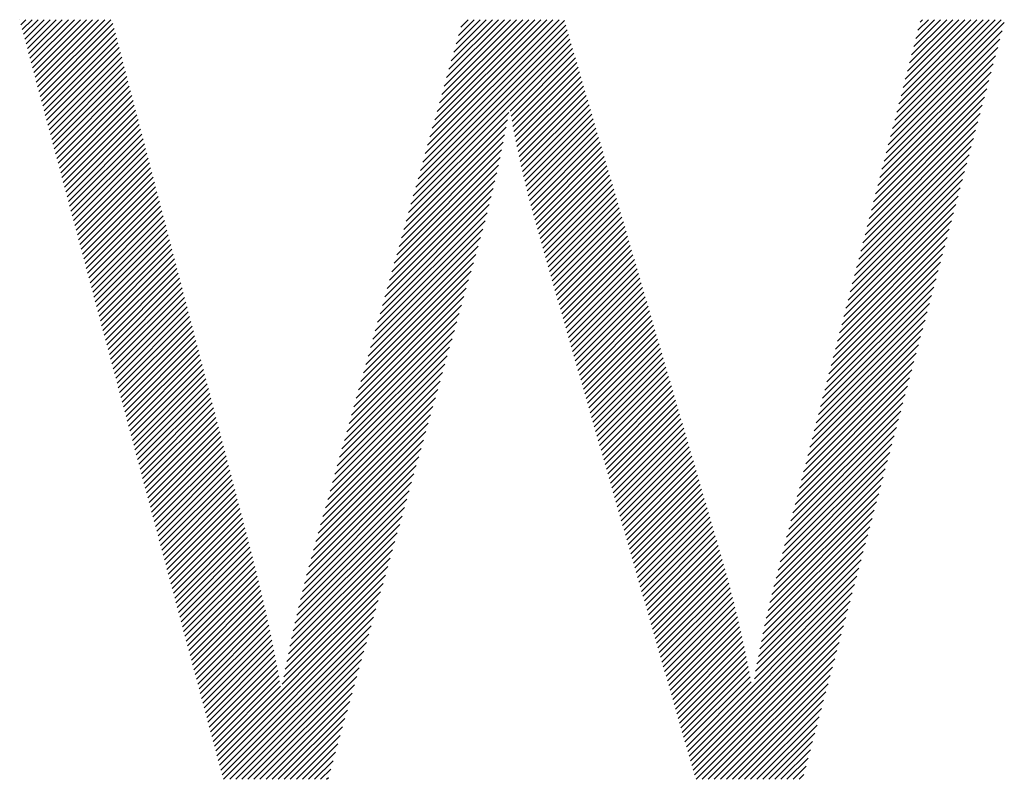
# Model space of a CAD drawing. Extents: x 1.4 to 20.8, y 0.9 to 26.
# Drawn here: x 3.4 to 4.3, y 24.9 to 25.6 of the extents above; entities that cross this region are included whole.
import ezdxf

# ---------------------------------------------------------------- set-up
doc = ezdxf.new("R2010")
doc.units = 0
doc.header["$LTSCALE"] = 2.5
doc.header["$MEASUREMENT"] = 0
doc.layers.get('0').update_dxf_attribs({"linetype": 'CONTINUOUS'})
doc.layers.add('BORDER', color=7, linetype='CONTINUOUS')
doc.styles.add('PLATE', font='MyriadPro-Regular_0.ttf')

# ---------------------------------------------------------------- blocks, each defined once
blk = doc.blocks.new('WTITLE')
at = {"color": 4, "linetype": 'Continuous'}
for p, q in [((-6.9638, -0.27421), (-6.96373, -0.27413)), ((-6.96336, -0.27583), (-6.96167, -0.27413)), ((-6.96293, -0.27745), (-6.95961, -0.27413)), ((-6.96249, -0.27908), (-6.95755, -0.27413)), ((-6.96206, -0.2807), (-6.95549, -0.27413)), ((-6.96162, -0.28233), (-6.95343, -0.27413)), ((-6.96119, -0.28395), (-6.95137, -0.27413)), ((-6.96075, -0.28557), (-6.94931, -0.27413)), ((-6.96031, -0.2872), (-6.94725, -0.27413)), ((-6.95988, -0.28882), (-6.94519, -0.27413)), ((-6.95944, -0.29045), (-6.94313, -0.27413)), ((-6.95901, -0.29207), (-6.94107, -0.27413)), ((-6.95857, -0.29369), (-6.93901, -0.27413)), ((-6.95814, -0.29532), (-6.93695, -0.27413)), ((-6.9577, -0.29694), (-6.93489, -0.27413)), ((-6.95727, -0.29857), (-6.93283, -0.27413)), ((-6.82674, -0.3225), (-6.77863, -0.27438)), ((-6.82594, -0.31963), (-6.78044, -0.27413)), ((-6.82513, -0.31677), (-6.7825, -0.27413)), ((-6.82432, -0.3139), (-6.78456, -0.27413)), ((-6.82351, -0.31103), (-6.78662, -0.27413)), ((-6.8227, -0.30816), (-6.78867, -0.27413)), ((-6.8219, -0.3053), (-6.79073, -0.27413)), ((-6.82109, -0.30243), (-6.79279, -0.27413)), ((-6.82028, -0.29956), (-6.79485, -0.27413)), ((-6.81947, -0.29669), (-6.79691, -0.27413)), ((-6.81866, -0.29383), (-6.79897, -0.27413)), ((-6.81785, -0.29096), (-6.80103, -0.27413)), ((-6.81705, -0.28809), (-6.80309, -0.27413)), ((-6.81624, -0.28522), (-6.80515, -0.27413)), ((-6.81543, -0.28236), (-6.80721, -0.27413)), ((-6.81462, -0.27949), (-6.80927, -0.27413)), ((-6.81381, -0.27662), (-6.81133, -0.27413)), ((-6.66704, -0.31107), (-6.6301, -0.27413)), ((-6.66632, -0.30829), (-6.63216, -0.27413)), ((-6.6656, -0.30552), (-6.63422, -0.27413)), ((-6.66488, -0.30274), (-6.63628, -0.27413)), ((-6.66416, -0.29996), (-6.63834, -0.27413)), ((-6.66344, -0.29718), (-6.6404, -0.27413)), ((-6.66272, -0.2944), (-6.64246, -0.27413)), ((-6.662, -0.29162), (-6.64451, -0.27413)), ((-6.66128, -0.28884), (-6.64657, -0.27413)), ((-6.66056, -0.28606), (-6.64863, -0.27413)), ((-6.65984, -0.28328), (-6.65069, -0.27413)), ((-6.65912, -0.2805), (-6.65275, -0.27413)), ((-6.6584, -0.27772), (-6.65481, -0.27413)), ((-6.65767, -0.27494), (-6.65687, -0.27413)), ((-6.95683, -0.30019), (-6.93211, -0.27546)), ((-6.9564, -0.30181), (-6.93168, -0.2771)), ((-6.82836, -0.32824), (-6.77769, -0.27757)), ((-6.82755, -0.32537), (-6.77816, -0.27598)), ((-6.66776, -0.31385), (-6.62905, -0.27514)), ((-6.95596, -0.30344), (-6.93125, -0.27873)), ((-6.95552, -0.30506), (-6.93082, -0.28036)), ((-6.82998, -0.33397), (-6.77676, -0.28075)), ((-6.82917, -0.3311), (-6.77723, -0.27916)), ((-6.6692, -0.31941), (-6.63055, -0.28076)), ((-6.66848, -0.31663), (-6.6298, -0.27795)), ((-6.95509, -0.30669), (-6.9304, -0.28199)), ((-6.95465, -0.30831), (-6.92997, -0.28363)), ((-6.83078, -0.33684), (-6.77629, -0.28235)), ((-6.79706, -0.30517), (-6.77583, -0.28394)), ((-6.66992, -0.32219), (-6.6313, -0.28357)), ((-6.95422, -0.30993), (-6.92954, -0.28526)), ((-6.95378, -0.31156), (-6.92911, -0.28689)), ((-6.79674, -0.30692), (-6.77536, -0.28553)), ((-6.79642, -0.30866), (-6.77489, -0.28713)), ((-6.67064, -0.32497), (-6.63205, -0.28638)), ((-6.95335, -0.31318), (-6.92869, -0.28852)), ((-6.95291, -0.31481), (-6.92826, -0.29015)), ((-6.7961, -0.31039), (-6.77443, -0.28872)), ((-6.79576, -0.31212), (-6.77396, -0.29031)), ((-6.67136, -0.32775), (-6.63279, -0.28919)), ((-6.95248, -0.31643), (-6.92783, -0.29179)), ((-6.95204, -0.31805), (-6.92741, -0.29342)), ((-6.79543, -0.31384), (-6.77349, -0.2919)), ((-6.79508, -0.31555), (-6.77303, -0.2935)), ((-6.67208, -0.33053), (-6.63354, -0.292)), ((-6.9516, -0.31968), (-6.92698, -0.29505)), ((-6.95117, -0.3213), (-6.92655, -0.29668)), ((-6.79473, -0.31726), (-6.77256, -0.29509)), ((-6.79437, -0.31896), (-6.77209, -0.29668)), ((-6.67352, -0.33609), (-6.63504, -0.29761)), ((-6.6728, -0.33331), (-6.63429, -0.2948)), ((-6.95073, -0.32292), (-6.92612, -0.29832)), ((-6.9503, -0.32455), (-6.9257, -0.29995)), ((-6.79401, -0.32066), (-6.77163, -0.29828)), ((-6.79364, -0.32235), (-6.77116, -0.29987)), ((-6.67424, -0.33887), (-6.63579, -0.30042)), ((-6.94986, -0.32617), (-6.92527, -0.30158)), ((-6.94943, -0.3278), (-6.92484, -0.30321)), ((-6.79326, -0.32403), (-6.77069, -0.30146)), ((-6.79288, -0.32571), (-6.77023, -0.30305)), ((-6.67496, -0.34165), (-6.63654, -0.30323)), ((-6.94899, -0.32942), (-6.92442, -0.30484)), ((-6.94856, -0.33104), (-6.92399, -0.30648)), ((-6.83159, -0.33971), (-6.79754, -0.30565)), ((-6.79249, -0.32738), (-6.76976, -0.30465)), ((-6.7921, -0.32904), (-6.76929, -0.30624)), ((-6.79169, -0.3307), (-6.76883, -0.30783)), ((-6.67568, -0.34443), (-6.63729, -0.30604)), ((-6.94812, -0.33267), (-6.92356, -0.30811)), ((-6.94769, -0.33429), (-6.92313, -0.30974)), ((-6.83321, -0.34544), (-6.79844, -0.31067)), ((-6.8324, -0.34257), (-6.79798, -0.30815)), ((-6.79129, -0.33235), (-6.76836, -0.30943)), ((-6.79087, -0.334), (-6.7679, -0.31102)), ((-6.6764, -0.34721), (-6.63804, -0.30885)), ((-6.94725, -0.33592), (-6.92271, -0.31137)), ((-6.94681, -0.33754), (-6.92228, -0.31301)), ((-6.94638, -0.33916), (-6.92185, -0.31464)), ((-6.83402, -0.34831), (-6.79892, -0.31321)), ((-6.79045, -0.33564), (-6.76743, -0.31261)), ((-6.79003, -0.33727), (-6.76696, -0.3142)), ((-6.67784, -0.35277), (-6.63954, -0.31446)), ((-6.67712, -0.34999), (-6.63879, -0.31165)), ((-6.94594, -0.34079), (-6.92142, -0.31627)), ((-6.94551, -0.34241), (-6.921, -0.3179)), ((-6.83483, -0.35118), (-6.79942, -0.31577)), ((-6.7896, -0.3389), (-6.7665, -0.3158)), ((-6.78916, -0.34052), (-6.76603, -0.31739)), ((-6.67856, -0.35555), (-6.64028, -0.31727)), ((-6.94507, -0.34404), (-6.92057, -0.31953)), ((-6.94464, -0.34566), (-6.92014, -0.32117)), ((-6.83644, -0.35691), (-6.80048, -0.32095)), ((-6.83563, -0.35404), (-6.79994, -0.31835)), ((-6.78871, -0.34214), (-6.76556, -0.31898)), ((-6.78826, -0.34374), (-6.7651, -0.32058)), ((-6.67928, -0.35833), (-6.64103, -0.32008)), ((-6.9442, -0.34728), (-6.91972, -0.3228)), ((-6.94377, -0.34891), (-6.91929, -0.32443)), ((-6.83725, -0.35978), (-6.80104, -0.32357)), ((-6.78781, -0.34535), (-6.76463, -0.32217)), ((-6.78735, -0.34695), (-6.76416, -0.32376)), ((-6.68, -0.36111), (-6.64178, -0.32289)), ((-6.94333, -0.35053), (-6.91886, -0.32606)), ((-6.94289, -0.35216), (-6.91843, -0.3277)), ((-6.83806, -0.36265), (-6.80162, -0.32621)), ((-6.78689, -0.34855), (-6.7637, -0.32536)), ((-6.78643, -0.35014), (-6.76323, -0.32695)), ((-6.68072, -0.36389), (-6.64253, -0.3257)), ((-6.94246, -0.35378), (-6.91801, -0.32933)), ((-6.94202, -0.3554), (-6.91758, -0.33096)), ((-6.83887, -0.36551), (-6.80223, -0.32888)), ((-6.78597, -0.35174), (-6.76276, -0.32854)), ((-6.78551, -0.35334), (-6.7623, -0.33013)), ((-6.68217, -0.36945), (-6.64403, -0.33131)), ((-6.68144, -0.36667), (-6.64328, -0.3285)), ((-6.94159, -0.35703), (-6.91715, -0.33259)), ((-6.94115, -0.35865), (-6.91673, -0.33422)), ((-6.84048, -0.37125), (-6.80351, -0.33427)), ((-6.83967, -0.36838), (-6.80286, -0.33156)), ((-6.78504, -0.35494), (-6.76183, -0.33173)), ((-6.78458, -0.35654), (-6.76136, -0.33332)), ((-6.68289, -0.37223), (-6.64478, -0.33412)), ((-6.94072, -0.36028), (-6.9163, -0.33586)), ((-6.94028, -0.3619), (-6.91587, -0.33749)), ((-6.84129, -0.37412), (-6.80418, -0.337)), ((-6.78412, -0.35814), (-6.7609, -0.33491)), ((-6.78366, -0.35974), (-6.76043, -0.33651)), ((-6.68361, -0.37501), (-6.64553, -0.33693)), ((-6.93985, -0.36352), (-6.91544, -0.33912)), ((-6.93941, -0.36515), (-6.91502, -0.34075)), ((-6.8421, -0.37698), (-6.80487, -0.33976)), ((-6.7832, -0.36134), (-6.75996, -0.3381)), ((-6.78274, -0.36294), (-6.7595, -0.33969)), ((-6.78228, -0.36453), (-6.75903, -0.34128)), ((-6.68433, -0.37779), (-6.64628, -0.33974)), ((-6.93898, -0.36677), (-6.91459, -0.34238)), ((-6.93854, -0.36839), (-6.91416, -0.34402)), ((-6.84291, -0.37985), (-6.80559, -0.34254)), ((-6.78182, -0.36613), (-6.75857, -0.34288)), ((-6.78136, -0.36773), (-6.7581, -0.34447)), ((-6.68505, -0.38057), (-6.64703, -0.34255)), ((-6.9381, -0.37002), (-6.91373, -0.34565)), ((-6.93767, -0.37164), (-6.91331, -0.34728)), ((-6.84371, -0.38272), (-6.80633, -0.34534)), ((-6.7809, -0.36933), (-6.75763, -0.34606)), ((-6.78044, -0.37093), (-6.75717, -0.34766)), ((-6.68577, -0.38335), (-6.64777, -0.34536)), ((-6.93723, -0.37327), (-6.91288, -0.34891)), ((-6.9368, -0.37489), (-6.91245, -0.35055)), ((-6.84533, -0.38845), (-6.80793, -0.35106)), ((-6.84452, -0.38559), (-6.80712, -0.34819)), ((-6.77998, -0.37253), (-6.7567, -0.34925)), ((-6.77952, -0.37413), (-6.75623, -0.35084)), ((-6.68721, -0.38891), (-6.64927, -0.35097)), ((-6.68649, -0.38613), (-6.64852, -0.34816)), ((-6.93636, -0.37651), (-6.91203, -0.35218)), ((-6.93593, -0.37814), (-6.9116, -0.35381)), ((-6.84614, -0.39132), (-6.80874, -0.35392)), ((-6.77906, -0.37573), (-6.75577, -0.35243)), ((-6.7786, -0.37733), (-6.7553, -0.35403)), ((-6.68793, -0.39169), (-6.65002, -0.35378)), ((-6.93549, -0.37976), (-6.91117, -0.35544)), ((-6.93506, -0.38139), (-6.91074, -0.35707)), ((-6.84695, -0.39419), (-6.80955, -0.35679)), ((-6.77814, -0.37892), (-6.75483, -0.35562)), ((-6.77768, -0.38052), (-6.75437, -0.35721)), ((-6.68865, -0.39447), (-6.65077, -0.35659)), ((-6.93462, -0.38301), (-6.91032, -0.35871)), ((-6.93418, -0.38463), (-6.90989, -0.36034)), ((-6.84776, -0.39706), (-6.81036, -0.35966)), ((-6.77722, -0.38212), (-6.7539, -0.35881)), ((-6.77676, -0.38372), (-6.75343, -0.3604)), ((-6.68937, -0.39725), (-6.65152, -0.3594)), ((-6.93375, -0.38626), (-6.90946, -0.36197)), ((-6.93331, -0.38788), (-6.90904, -0.3636)), ((-6.84856, -0.39992), (-6.81117, -0.36253)), ((-6.77629, -0.38532), (-6.75297, -0.36199)), ((-6.77583, -0.38692), (-6.7525, -0.36359)), ((-6.69009, -0.40003), (-6.65227, -0.36221)), ((-6.93288, -0.38951), (-6.90861, -0.36524)), ((-6.93244, -0.39113), (-6.90818, -0.36687)), ((-6.84937, -0.40279), (-6.81197, -0.36539)), ((-6.77537, -0.38852), (-6.75203, -0.36518)), ((-6.77491, -0.39012), (-6.75157, -0.36677)), ((-6.69153, -0.40559), (-6.65377, -0.36782)), ((-6.69081, -0.40281), (-6.65302, -0.36501)), ((-6.93201, -0.39275), (-6.90775, -0.3685)), ((-6.93157, -0.39438), (-6.90733, -0.37013)), ((-6.85099, -0.40853), (-6.81359, -0.37113)), ((-6.85018, -0.40566), (-6.81278, -0.36826)), ((-6.77445, -0.39172), (-6.7511, -0.36836)), ((-6.77399, -0.39332), (-6.75063, -0.36996)), ((-6.77353, -0.39491), (-6.75017, -0.37155)), ((-6.69225, -0.40837), (-6.65452, -0.37063)), ((-6.93114, -0.396), (-6.9069, -0.37176)), ((-6.9307, -0.39763), (-6.90647, -0.3734)), ((-6.8518, -0.41139), (-6.8144, -0.374)), ((-6.77307, -0.39651), (-6.7497, -0.37314)), ((-6.77261, -0.39811), (-6.74923, -0.37474)), ((-6.69297, -0.41115), (-6.65526, -0.37344)), ((-6.93027, -0.39925), (-6.90604, -0.37503)), ((-6.92983, -0.40087), (-6.90562, -0.37666)), ((-6.8526, -0.41426), (-6.81521, -0.37687)), ((-6.77215, -0.39971), (-6.74877, -0.37633)), ((-6.77169, -0.40131), (-6.7483, -0.37792)), ((-6.69369, -0.41392), (-6.65601, -0.37625)), ((-6.92939, -0.4025), (-6.90519, -0.37829)), ((-6.92896, -0.40412), (-6.90476, -0.37993)), ((-6.92852, -0.40575), (-6.90434, -0.38156)), ((-6.85341, -0.41713), (-6.81602, -0.37973)), ((-6.77123, -0.40291), (-6.74784, -0.37951)), ((-6.77077, -0.40451), (-6.74737, -0.38111)), ((-6.69441, -0.4167), (-6.65676, -0.37906)), ((-6.92809, -0.40737), (-6.90391, -0.38319)), ((-6.92765, -0.40899), (-6.90348, -0.38482)), ((-6.85422, -0.42), (-6.81682, -0.3826)), ((-6.77031, -0.40611), (-6.7469, -0.3827)), ((-6.76985, -0.40771), (-6.74644, -0.38429)), ((-6.69585, -0.42226), (-6.65826, -0.38467)), ((-6.69513, -0.41948), (-6.65751, -0.38186)), ((-6.92722, -0.41062), (-6.90305, -0.38645)), ((-6.92678, -0.41224), (-6.90263, -0.38809)), ((-6.85503, -0.42287), (-6.81763, -0.38547)), ((-6.76939, -0.4093), (-6.74597, -0.38589)), ((-6.76893, -0.4109), (-6.7455, -0.38748)), ((-6.69657, -0.42504), (-6.65901, -0.38748)), ((-6.92635, -0.41387), (-6.9022, -0.38972)), ((-6.92591, -0.41549), (-6.90177, -0.39135)), ((-6.85664, -0.4286), (-6.81925, -0.39121)), ((-6.85584, -0.42573), (-6.81844, -0.38834)), ((-6.76847, -0.4125), (-6.74504, -0.38907)), ((-6.76801, -0.4141), (-6.74457, -0.39066)), ((-6.69729, -0.42782), (-6.65976, -0.39029)), ((-6.92547, -0.41711), (-6.90135, -0.39298)), ((-6.92504, -0.41874), (-6.90092, -0.39462)), ((-6.85745, -0.43147), (-6.82006, -0.39407)), ((-6.76755, -0.4157), (-6.7441, -0.39226)), ((-6.76708, -0.4173), (-6.74364, -0.39385)), ((-6.69801, -0.4306), (-6.66051, -0.3931)), ((-6.9246, -0.42036), (-6.90049, -0.39625)), ((-6.92417, -0.42198), (-6.90006, -0.39788)), ((-6.85826, -0.43434), (-6.82087, -0.39694)), ((-6.76662, -0.4189), (-6.74317, -0.39544)), ((-6.76616, -0.4205), (-6.7427, -0.39704)), ((-6.69873, -0.43338), (-6.66126, -0.39591)), ((-6.92373, -0.42361), (-6.89964, -0.39951)), ((-6.9233, -0.42523), (-6.89921, -0.40114)), ((-6.85907, -0.4372), (-6.82168, -0.39981)), ((-6.7657, -0.4221), (-6.74224, -0.39863)), ((-6.76524, -0.42369), (-6.74177, -0.40022)), ((-6.70017, -0.43894), (-6.66275, -0.40152)), ((-6.69945, -0.43616), (-6.66201, -0.39872)), ((-6.92286, -0.42686), (-6.89878, -0.40278)), ((-6.92243, -0.42848), (-6.89835, -0.40441)), ((-6.85988, -0.44007), (-6.82248, -0.40268)), ((-6.76478, -0.42529), (-6.7413, -0.40182)), ((-6.76432, -0.42689), (-6.74084, -0.40341)), ((-6.76386, -0.42849), (-6.74037, -0.405)), ((-6.70089, -0.44172), (-6.6635, -0.40433)), ((-6.92199, -0.4301), (-6.89793, -0.40604)), ((-6.92156, -0.43173), (-6.8975, -0.40767)), ((-6.86069, -0.44294), (-6.82329, -0.40555)), ((-6.7634, -0.43009), (-6.7399, -0.40659)), ((-6.76294, -0.43169), (-6.73944, -0.40819)), ((-6.70161, -0.4445), (-6.66425, -0.40714)), ((-6.92112, -0.43335), (-6.89707, -0.40931)), ((-6.92068, -0.43498), (-6.89665, -0.41094)), ((-6.8623, -0.44867), (-6.82491, -0.41128)), ((-6.86149, -0.44581), (-6.8241, -0.40841)), ((-6.76248, -0.43329), (-6.73897, -0.40978)), ((-6.76202, -0.43489), (-6.73851, -0.41137)), ((-6.70233, -0.44728), (-6.665, -0.40995)), ((-6.92025, -0.4366), (-6.89622, -0.41257)), ((-6.91981, -0.43822), (-6.89579, -0.4142)), ((-6.86311, -0.45154), (-6.82572, -0.41415)), ((-6.76156, -0.43649), (-6.73804, -0.41297)), ((-6.7611, -0.43808), (-6.73757, -0.41456)), ((-6.70305, -0.45006), (-6.66575, -0.41276)), ((-6.91938, -0.43985), (-6.89536, -0.41583)), ((-6.91894, -0.44147), (-6.89494, -0.41747)), ((-6.86392, -0.45441), (-6.82653, -0.41702)), ((-6.76064, -0.43968), (-6.73711, -0.41615)), ((-6.76018, -0.44128), (-6.73664, -0.41774)), ((-6.70449, -0.45562), (-6.66725, -0.41837)), ((-6.70377, -0.45284), (-6.6665, -0.41557)), ((-6.91851, -0.4431), (-6.89451, -0.4191)), ((-6.91807, -0.44472), (-6.89408, -0.42073)), ((-6.86474, -0.45729), (-6.82733, -0.41988)), ((-6.75972, -0.44288), (-6.73617, -0.41934)), ((-6.75926, -0.44448), (-6.73571, -0.42093)), ((-6.70522, -0.4584), (-6.668, -0.42118)), ((-6.91764, -0.44634), (-6.89365, -0.42236)), ((-6.9172, -0.44797), (-6.89323, -0.42399)), ((-6.86552, -0.46013), (-6.82814, -0.42275)), ((-6.7588, -0.44608), (-6.73524, -0.42252)), ((-6.75834, -0.44768), (-6.73477, -0.42412)), ((-6.70594, -0.46118), (-6.66875, -0.42399)), ((-6.91676, -0.44959), (-6.8928, -0.42563)), ((-6.91633, -0.45122), (-6.89237, -0.42726)), ((-6.86627, -0.46294), (-6.82895, -0.42562)), ((-6.75787, -0.44928), (-6.73431, -0.42571)), ((-6.75741, -0.45088), (-6.73384, -0.4273)), ((-6.70666, -0.46397), (-6.6695, -0.4268)), ((-6.91589, -0.45284), (-6.89195, -0.42889)), ((-6.91546, -0.45446), (-6.89152, -0.43052)), ((-6.86767, -0.46846), (-6.83057, -0.43136)), ((-6.86699, -0.46571), (-6.82976, -0.42849)), ((-6.75695, -0.45248), (-6.73337, -0.42889)), ((-6.75649, -0.45407), (-6.73291, -0.43049)), ((-6.70737, -0.46673), (-6.67024, -0.42961)), ((-6.91502, -0.45609), (-6.89109, -0.43216)), ((-6.91459, -0.45771), (-6.89066, -0.43379)), ((-6.86834, -0.47118), (-6.83138, -0.43422)), ((-6.75603, -0.45567), (-6.73244, -0.43208)), ((-6.75557, -0.45727), (-6.73197, -0.43367)), ((-6.70805, -0.46948), (-6.67099, -0.43242)), ((-6.91415, -0.45934), (-6.89024, -0.43542)), ((-6.91372, -0.46096), (-6.88981, -0.43705)), ((-6.86898, -0.47388), (-6.83219, -0.43709)), ((-6.75511, -0.45887), (-6.73151, -0.43527)), ((-6.75465, -0.46047), (-6.73104, -0.43686)), ((-6.75419, -0.46207), (-6.73057, -0.43845)), ((-6.70935, -0.47489), (-6.67249, -0.43803)), ((-6.70871, -0.47219), (-6.67174, -0.43523)), ((-6.91328, -0.46258), (-6.88938, -0.43868)), ((-6.91285, -0.46421), (-6.88896, -0.44032)), ((-6.8696, -0.47656), (-6.83299, -0.43996)), ((-6.75373, -0.46367), (-6.73011, -0.44005)), ((-6.75327, -0.46527), (-6.72964, -0.44164)), ((-6.70996, -0.47756), (-6.67324, -0.44084)), ((-6.91241, -0.46583), (-6.88853, -0.44195)), ((-6.91197, -0.46745), (-6.8881, -0.44358)), ((-6.91154, -0.46908), (-6.88767, -0.44521)), ((-6.8702, -0.47922), (-6.8338, -0.44283)), ((-6.75281, -0.46687), (-6.72917, -0.44323)), ((-6.75235, -0.46846), (-6.72871, -0.44482)), ((-6.71054, -0.4802), (-6.67399, -0.44365)), ((-6.9111, -0.4707), (-6.88725, -0.44685)), ((-6.91067, -0.47233), (-6.88682, -0.44848)), ((-6.87135, -0.48449), (-6.83542, -0.44856)), ((-6.87078, -0.48187), (-6.83461, -0.4457)), ((-6.75189, -0.47006), (-6.72824, -0.44642)), ((-6.75143, -0.47166), (-6.72778, -0.44801)), ((-6.7111, -0.48283), (-6.67474, -0.44646)), ((-6.91023, -0.47395), (-6.88639, -0.45011)), ((-6.9098, -0.47557), (-6.88596, -0.45174)), ((-6.87191, -0.48711), (-6.83623, -0.45143)), ((-6.75097, -0.47326), (-6.72731, -0.4496)), ((-6.75051, -0.47486), (-6.72684, -0.4512)), ((-6.71164, -0.48542), (-6.67549, -0.44927)), ((-6.90936, -0.4772), (-6.88554, -0.45338)), ((-6.90893, -0.47882), (-6.88511, -0.45501)), ((-6.87245, -0.48971), (-6.83704, -0.4543)), ((-6.75005, -0.47646), (-6.72638, -0.45279)), ((-6.74959, -0.47806), (-6.72591, -0.45438)), ((-6.71266, -0.49056), (-6.67699, -0.45488)), ((-6.71216, -0.488), (-6.67624, -0.45208)), ((-6.90849, -0.48045), (-6.88469, -0.45665)), ((-6.90805, -0.48207), (-6.88427, -0.45829)), ((-6.87298, -0.4923), (-6.83784, -0.45717)), ((-6.74913, -0.47966), (-6.72544, -0.45597)), ((-6.74866, -0.48126), (-6.72498, -0.45757)), ((-6.71313, -0.49309), (-6.67773, -0.45769)), ((-6.90762, -0.48369), (-6.88386, -0.45993)), ((-6.90718, -0.48532), (-6.88344, -0.46158)), ((-6.8735, -0.49488), (-6.83865, -0.46003)), ((-6.7482, -0.48285), (-6.72451, -0.45916)), ((-6.74774, -0.48445), (-6.72406, -0.46077)), ((-6.71359, -0.49561), (-6.67848, -0.4605)), ((-6.90675, -0.48694), (-6.88303, -0.46323)), ((-6.90631, -0.48857), (-6.88262, -0.46488)), ((-6.87402, -0.49746), (-6.83946, -0.4629)), ((-6.74728, -0.48605), (-6.72361, -0.46238)), ((-6.74682, -0.48765), (-6.72316, -0.46399)), ((-6.71403, -0.49811), (-6.67923, -0.46331)), ((-6.90588, -0.49019), (-6.88222, -0.46653)), ((-6.90544, -0.49181), (-6.88182, -0.46819)), ((-6.89673, -0.52429), (-6.84108, -0.46864)), ((-6.87452, -0.50002), (-6.84027, -0.46577)), ((-6.74636, -0.48925), (-6.72273, -0.46562)), ((-6.7459, -0.49085), (-6.72229, -0.46724)), ((-6.73669, -0.52283), (-6.67998, -0.46612)), ((-6.90501, -0.49344), (-6.88142, -0.46986)), ((-6.90457, -0.49506), (-6.88103, -0.47152)), ((-6.8963, -0.52592), (-6.84189, -0.47151)), ((-6.74544, -0.49245), (-6.72187, -0.46888)), ((-6.74498, -0.49405), (-6.72145, -0.47051)), ((-6.73623, -0.52443), (-6.68073, -0.46893)), ((-6.73577, -0.52603), (-6.68148, -0.47173)), ((-6.90414, -0.49669), (-6.88064, -0.47319)), ((-6.9037, -0.49831), (-6.88026, -0.47487)), ((-6.89586, -0.52754), (-6.84269, -0.47437)), ((-6.74452, -0.49565), (-6.72103, -0.47216)), ((-6.74406, -0.49724), (-6.72062, -0.47381)), ((-6.73531, -0.52762), (-6.68223, -0.47454)), ((-6.90326, -0.49993), (-6.87988, -0.47655)), ((-6.90283, -0.50156), (-6.8795, -0.47823)), ((-6.89543, -0.52916), (-6.8435, -0.47724)), ((-6.7436, -0.49884), (-6.72021, -0.47546)), ((-6.74314, -0.50044), (-6.71981, -0.47712)), ((-6.73485, -0.52922), (-6.68298, -0.47735)), ((-6.90239, -0.50318), (-6.87913, -0.47992)), ((-6.90196, -0.50481), (-6.87877, -0.48162)), ((-6.89499, -0.53079), (-6.84431, -0.48011)), ((-6.74268, -0.50204), (-6.71942, -0.47878)), ((-6.74222, -0.50364), (-6.71903, -0.48045)), ((-6.73439, -0.53082), (-6.68373, -0.48016)), ((-6.90152, -0.50643), (-6.87841, -0.48332)), ((-6.90109, -0.50805), (-6.87806, -0.48502)), ((-6.89446, -0.53231), (-6.84512, -0.48298)), ((-6.74176, -0.50524), (-6.71864, -0.48212)), ((-6.7413, -0.50684), (-6.71826, -0.4838)), ((-6.73382, -0.53231), (-6.68448, -0.48297)), ((-6.90065, -0.50968), (-6.87771, -0.48673)), ((-6.90022, -0.5113), (-6.87737, -0.48845)), ((-6.8924, -0.53231), (-6.84593, -0.48585)), ((-6.89034, -0.53231), (-6.84674, -0.48871)), ((-6.74084, -0.50844), (-6.71789, -0.48549)), ((-6.74038, -0.51004), (-6.71752, -0.48718)), ((-6.73176, -0.53231), (-6.68522, -0.48578)), ((-6.7297, -0.53231), (-6.68597, -0.48859)), ((-6.89978, -0.51292), (-6.87703, -0.49017)), ((-6.89934, -0.51455), (-6.8767, -0.4919)), ((-6.88828, -0.53231), (-6.84755, -0.49158)), ((-6.73991, -0.51164), (-6.71715, -0.48887)), ((-6.73945, -0.51323), (-6.71679, -0.49057)), ((-6.72764, -0.53231), (-6.68672, -0.49139)), ((-6.89891, -0.51617), (-6.87637, -0.49364)), ((-6.89847, -0.5178), (-6.87605, -0.49538)), ((-6.88622, -0.53231), (-6.84835, -0.49445)), ((-6.73899, -0.51483), (-6.71644, -0.49228)), ((-6.73853, -0.51643), (-6.71609, -0.49399)), ((-6.72558, -0.53231), (-6.68747, -0.4942)), ((-6.89804, -0.51942), (-6.87574, -0.49712)), ((-6.88416, -0.53231), (-6.84916, -0.49732)), ((-6.73807, -0.51803), (-6.71575, -0.49571)), ((-6.73761, -0.51963), (-6.71542, -0.49743)), ((-6.72352, -0.53231), (-6.68822, -0.49701)), ((-6.8976, -0.52104), (-6.87544, -0.49888)), ((-6.89717, -0.52267), (-6.87514, -0.50064)), ((-6.8821, -0.53231), (-6.84997, -0.50019)), ((-6.73715, -0.52123), (-6.71509, -0.49917)), ((-6.72147, -0.53231), (-6.68897, -0.49982)), ((-6.88004, -0.53231), (-6.85078, -0.50305)), ((-6.71941, -0.53231), (-6.68972, -0.50263)), ((-6.71735, -0.53231), (-6.69047, -0.50544)), ((-6.87798, -0.53231), (-6.85159, -0.50592)), ((-6.87592, -0.53231), (-6.8524, -0.50879)), ((-6.71529, -0.53231), (-6.69122, -0.50824)), ((-6.87386, -0.53231), (-6.8532, -0.51166)), ((-6.71323, -0.53231), (-6.69197, -0.51105)), ((-6.8718, -0.53231), (-6.85401, -0.51452)), ((-6.71117, -0.53231), (-6.69271, -0.51386)), ((-6.86974, -0.53231), (-6.85482, -0.51739)), ((-6.70911, -0.53231), (-6.69346, -0.51667)), ((-6.86768, -0.53231), (-6.85563, -0.52026)), ((-6.70705, -0.53231), (-6.69421, -0.51948)), ((-6.86563, -0.53231), (-6.85644, -0.52313)), ((-6.70499, -0.53231), (-6.69496, -0.52229)), ((-6.70293, -0.53231), (-6.69571, -0.52509)), ((-6.86357, -0.53231), (-6.85725, -0.526)), ((-6.86151, -0.53231), (-6.85806, -0.52886)), ((-6.70087, -0.53231), (-6.69646, -0.5279)), ((-6.85945, -0.53231), (-6.85886, -0.53173)), ((-6.69881, -0.53231), (-6.69721, -0.53071))]:
    blk.add_line(p, q, dxfattribs=at)
at = {"style": 'PLATE', "width": 0.95}
for tag, p, height in [('PLATE1', (-7.70354, -1.0247), 0.14), ('DESC1', (-7.70354, -1.1847), 0.1), ('DESC1', (-7.70354, -1.3447), 0.1), ('DESC1', (-7.70354, -1.5047), 0.1), ('PLATE2', (-7.70354, -1.7747), 0.14), ('DESC2', (-7.70354, -1.9347), 0.1), ('DESC2', (-7.70354, -2.0947), 0.1), ('DESC2', (-7.70354, -2.2547), 0.1), ('DWG', (-4.33101, -10.06295), 0.14), ('REV', (-1.79355, -10.06114), 0.1)]:
    blk.add_attdef(tag, p, '', height=height, dxfattribs=at)

msp = doc.modelspace()

# ---------------------------------------------------------------- block references
at = {"layer": 'BORDER', "xscale": 2.5, "yscale": 2.5, "zscale": 2.5}
msp.add_blockref('WTITLE', (20.82281, 26.25062), dxfattribs=at)

doc.saveas('drawing.dxf')
